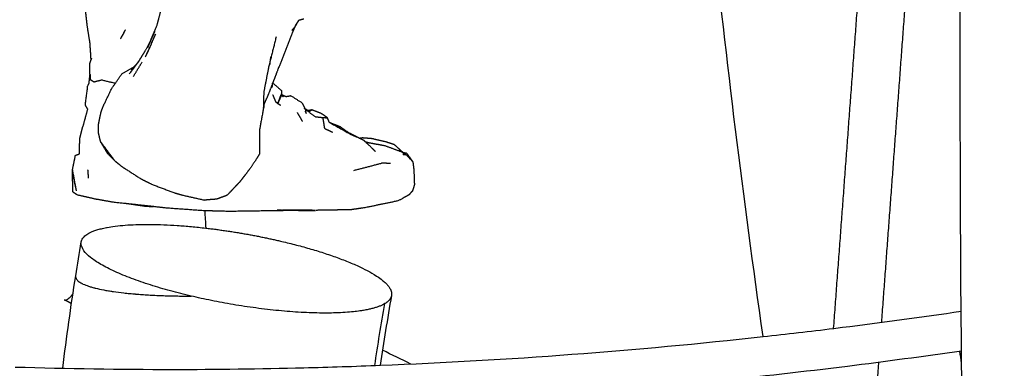
# Model space of a CAD drawing. Units: centimetres. Extents: x 464 to 2781, y 181 to 2061.
# Drawn here: x 1944 to 1994, y 1594 to 1611 of the extents above; entities that cross this region are included whole.
import ezdxf

# ---------------------------------------------------------------- set-up
doc = ezdxf.new("R2010")
doc.units = ezdxf.units.CM
for name, color, linetype, true_color in [('Make2D$Sichtbar$Kurven', 7, 'Continuous', 0x000000), ('Make2D$Sichtbar$Tangenten', 7, 'Continuous', 0x000000), ('Standard', 7, 'Continuous', 0x000000)]:
    doc.layers.add(name, color=color, linetype=linetype, true_color=true_color)
doc.styles.add('Arial Standard', font='txt')
doc.dimstyles.new('Spiel-Bau Datenblätter', dxfattribs={"dimscale": 20, "dimtxt": 0.25, "dimasz": 0.25, "dimexe": 0, "dimexo": 0, "dimgap": 1, "dimtad": 0, "dimtih": 1, "dimtoh": 1, "dimdec": 0, "dimlfac": 1, "dimzin": 1, "dimdsep": 46, "dimtxsty": 'Arial Standard', "dimcen": 3, "dimdle": 2.77556e-17, "dimadec": 0, "dimazin": 1, "dimtfac": 1, "dimtdec": 4, "dimtix": 1, "dimtofl": 0, "dimtmove": 1, "dimatfit": 3, "dimldrblk": 'DOT', "dimfxl": 1, "dimtolj": 1, "dimtzin": 1, "dimarcsym": 0})

# ---------------------------------------------------------------- blocks, each defined once
blk = doc.blocks.new('*D6')
at = {"layer": 'Defpoints', "color": 0}
for p in [(991.014, 1764.612), (1664, 1564.864), (2669.014, 1564.864)]:
    blk.add_point(p, dxfattribs=at)
at = {"layer": 'Standard', "color": 0, "lineweight": -2}
for p, q in [((2669.014, 1789.612), (2669.014, 1814.612)), ((991.014, 1764.612), (2669.014, 1764.612)), ((1664, 1564.864), (2669.014, 1564.864)), ((2669.014, 1539.864), (2669.014, 1514.864))]:
    blk.add_line(p, q, dxfattribs=at)
at = {"layer": 'Standard', "color": 0}
for points in [[(2664.848, 1789.612), (2673.181, 1789.612), (2669.014, 1764.612)], [(2673.181, 1539.864), (2664.848, 1539.864), (2669.014, 1564.864)]]:
    blk.add_solid(points, dxfattribs=at)
at = {"layer": 'Standard', "color": 0, "insert": (2669.014, 1359.277), "char_height": 25, "attachment_point": 5, "rotation": 90, "style": 'Arial Standard'}
blk.add_mtext('\\A1;200 cm', dxfattribs=at)

msp = doc.modelspace()

# ---------------------------------------------------------------- linework, layer by layer
at = {"layer": 'Make2D$Sichtbar$Kurven'}
for points, degree, knots in [([(1992.228, 1564.864), (1991.981, 1574.904), (1991.817, 1584.91), (1991.736, 1594.879), (1991.463, 1628.474), (1992.138, 1661.577), (1993.755, 1694.033)], 3, [344.722673, 344.722673, 344.722673, 344.722673, 375.566579, 375.566579, 375.566579, 479.525821, 479.525821, 479.525821, 479.525821]), ([(1947.324, 1610.968), (1947.253, 1611.622), (1947.183, 1612.276), (1947.214, 1612.703), (1947.245, 1613.13), (1947.295, 1613.743), (1947.345, 1614.356), (1947.296, 1614.743), (1947.248, 1615.131)], 2, [-1, -1, -1, 0, 0, 1, 1, 2, 2, 3, 3, 3]), ([(1951.079, 1611.847), (1950.963, 1611.406), (1950.847, 1610.964), (1950.612, 1610.408), (1950.378, 1609.852)], 2, [-1, -1, -1, 0, 0, 1, 1, 1]), ([(1947.517, 1609.272), (1947.512, 1609.362), (1947.507, 1609.452), (1947.485, 1609.78), (1947.462, 1610.109), (1947.393, 1610.538), (1947.324, 1610.968)], 2, [0.67681, 0.67681, 0.67681, 1, 1, 2, 2, 3, 3, 3]), ([(1957.851, 1610.89), (1957.785, 1610.727), (1957.718, 1610.564), (1957.352, 1609.632), (1956.987, 1608.7), (1956.863, 1608.376), (1956.739, 1608.053)], 2, [-2.753491, -2.753491, -2.753491, -2, -2, -1, -1, -0.470033, -0.470033, -0.470033]), ([(1957.855, 1610.894), (1957.873, 1610.915), (1957.891, 1610.936), (1957.983, 1611.101), (1958.075, 1611.267)], 2, [0.7879623, 0.7879623, 0.7879623, 1, 1, 1.500291, 1.500291, 1.500291]), ([(1949.014, 1610.312), (1949.093, 1610.444), (1949.172, 1610.577), (1949.221, 1610.677), (1949.27, 1610.777)], 2, [0, 0, 0, 1, 1, 1.952456, 1.952456, 1.952456]), ([(1950.76, 1610.681), (1950.531, 1610.225), (1950.303, 1609.769), (1950.117, 1609.469), (1949.932, 1609.17), (1949.844, 1609.052), (1949.756, 1608.933)], 2, [0, 0, 0, 1, 1, 2, 2, 2.373709, 2.373709, 2.373709]), ([(1950.791, 1610.558), (1950.626, 1610.175), (1950.462, 1609.792), (1950.365, 1609.594), (1950.268, 1609.397)], 2, [0, 0, 0, 1, 1, 2, 2, 2]), ([(1956.92, 1610.422), (1956.72, 1609.606), (1956.519, 1608.791), (1956.405, 1608.195), (1956.29, 1607.6), (1956.279, 1607.179), (1956.269, 1606.758), (1956.169, 1606.207), (1956.069, 1605.655), (1956.075, 1605.07), (1956.081, 1604.485), (1955.997, 1604.344), (1955.913, 1604.202), (1955.747, 1603.953), (1955.581, 1603.705), (1955.437, 1603.52), (1955.293, 1603.335), (1955.179, 1603.187), (1955.065, 1603.039), (1954.744, 1602.703), (1954.424, 1602.367), (1954.242, 1602.299), (1954.061, 1602.232), (1953.983, 1602.201), (1953.906, 1602.17)], 2, [-10, -10, -10, -9, -9, -8, -8, -7, -7, -6, -6, -5, -5, -4, -4, -3, -3, -2, -2, -1, -1, 0, 0, 1, 1, 2, 2, 2]), ([(1947.226, 1606.952), (1947.288, 1607.443), (1947.349, 1607.934), (1947.38, 1607.986), (1947.412, 1608.037), (1947.437, 1608.271), (1947.463, 1608.504), (1947.454, 1608.688), (1947.446, 1608.871)], 2, [-1, -1, -1, 0, 0, 1, 1, 2, 2, 3, 3, 3]), ([(1947.538, 1609.329), (1947.483, 1609.176), (1947.429, 1609.023), (1947.437, 1608.947), (1947.446, 1608.871)], 2, [0, 0, 0, 1, 1, 2, 2, 2]), ([(1947.996, 1605.098), (1947.947, 1605.315), (1947.897, 1605.532), (1947.892, 1605.728), (1947.887, 1605.924), (1947.955, 1606.26), (1948.023, 1606.595), (1948.078, 1606.742), (1948.133, 1606.888), (1948.347, 1607.334), (1948.561, 1607.779), (1948.822, 1608.159), (1949.082, 1608.538), (1949.418, 1608.735), (1949.754, 1608.931)], 2, [-3, -3, -3, -2, -2, -1, -1, 0, 0, 1, 1, 2, 2, 3, 3, 3.840577, 3.840577, 3.840577]), ([(1947.463, 1608.504), (1947.472, 1608.371), (1947.482, 1608.238), (1947.577, 1608.184), (1947.672, 1608.131), (1947.864, 1608.181), (1948.057, 1608.23), (1948.407, 1608.145), (1948.758, 1608.061)], 2, [0, 0, 0, 1, 1, 2, 2, 3, 3, 3.817107, 3.817107, 3.817107]), ([(1956.739, 1608.053), (1956.629, 1607.766), (1956.519, 1607.48), (1956.396, 1607.207), (1956.274, 1606.934)], 2, [-0.470033, -0.470033, -0.470033, 0, 0, 0.833583, 0.833583, 0.833583]), ([(1956.724, 1608.068), (1956.715, 1607.96), (1956.706, 1607.853), (1956.679, 1607.837), (1956.651, 1607.821)], 2, [1.6334088, 1.6334088, 1.6334088, 2, 2, 2.4351847, 2.4351847, 2.4351847]), ([(1956.728, 1608.091), (1956.963, 1607.886), (1957.199, 1607.68), (1957.189, 1607.574), (1957.18, 1607.468)], 2, [-1.691047, -1.691047, -1.691047, -1, -1, -0.141247, -0.141247, -0.141247]), ([(1957.179, 1607.466), (1957.178, 1607.449), (1957.176, 1607.433), (1957.089, 1607.228), (1957.001, 1607.022)], 2, [-0.131342, -0.131342, -0.131342, 0, 0, 1, 1, 1]), ([(1957.142, 1606.937), (1957.072, 1606.98), (1957.001, 1607.022), (1957.086, 1607.245), (1957.172, 1607.469)], 2, [0, 0, 0, 1, 1, 1.996004, 1.996004, 1.996004]), ([(1958.414, 1606.729), (1958.414, 1606.73), (1958.413, 1606.731), (1958.338, 1606.886), (1958.263, 1607.041), (1957.968, 1607.229), (1957.674, 1607.417), (1957.547, 1607.393), (1957.421, 1607.369), (1957.301, 1607.428), (1957.181, 1607.486)], 2, [-3.009107, -3.009107, -3.009107, -3, -3, -2, -2, -1, -1, 0, 0, 0.747585, 0.747585, 0.747585]), ([(1956.274, 1606.816), (1956.294, 1606.823), (1956.313, 1606.83), (1956.317, 1606.935), (1956.321, 1607.04)], 2, [-0.0662488, -0.0662488, -0.0662488, 0, 0, 0.2448782, 0.2448782, 0.2448782]), ([(1958.414, 1606.729), (1958.658, 1606.544), (1958.902, 1606.36), (1959.095, 1606.339), (1959.287, 1606.318), (1959.407, 1606.311), (1959.526, 1606.304)], 2, [1.096928, 1.096928, 1.096928, 2, 2, 3, 3, 4, 4, 4]), ([(1958.742, 1606.704), (1958.668, 1606.674), (1958.593, 1606.644), (1958.571, 1606.656), (1958.548, 1606.668)], 2, [0, 0, 0, 1, 1, 1.193493, 1.193493, 1.193493]), ([(1959.626, 1606.072), (1959.576, 1606.188), (1959.526, 1606.304), (1959.384, 1606.406), (1959.242, 1606.508), (1958.992, 1606.606), (1958.742, 1606.704)], 2, [0, 0, 0, 1, 1, 2, 2, 3, 3, 3]), ([(1946.926, 1604.475), (1946.935, 1604.865), (1946.943, 1605.255), (1947.02, 1605.556), (1947.096, 1605.857)], 2, [-1, -1, -1, 0, 0, 1, 1, 1]), ([(1959.287, 1606.318), (1959.331, 1606.043), (1959.375, 1605.767), (1959.58, 1605.671), (1959.785, 1605.574)], 2, [0, 0, 0, 1, 1, 2, 2, 2]), ([(1959.624, 1606.073), (1959.625, 1606.073), (1959.626, 1606.072), (1959.892, 1605.968), (1960.157, 1605.863)], 2, [0.989886, 0.989886, 0.989886, 1, 1, 2, 2, 2]), ([(1959.626, 1606.072), (1960.168, 1605.769), (1960.71, 1605.466), (1960.864, 1605.4), (1961.018, 1605.334), (1961.018, 1605.334), (1961.018, 1605.334)], 2, [0, 0, 0, 1, 1, 2, 2, 2.001239, 2.001239, 2.001239]), ([(1961.169, 1605.256), (1961.093, 1605.295), (1961.018, 1605.334), (1960.805, 1605.442), (1960.593, 1605.551)], 2, [2.602276, 2.602276, 2.602276, 3, 3, 3.4028004, 3.4028004, 3.4028004]), ([(1948.73, 1604.112), (1948.551, 1604.335), (1948.372, 1604.559), (1948.184, 1604.828), (1947.996, 1605.098)], 2, [0, 0, 0, 1, 1, 2, 2, 2]), ([(1948.73, 1604.112), (1948.537, 1604.31), (1948.344, 1604.508), (1948.17, 1604.803), (1947.996, 1605.098)], 2, [0, 0, 0, 1, 1, 2, 2, 2]), ([(1961.865, 1605.237), (1961.589, 1605.259), (1961.312, 1605.28), (1961.223, 1605.266), (1961.135, 1605.252)], 2, [-1, -1, -1, 0, 0, 0.187487, 0.187487, 0.187487]), ([(1961.475, 1605.065), (1961.436, 1605.101), (1961.398, 1605.137), (1961.283, 1605.197), (1961.169, 1605.256)], 2, [1.8328427, 1.8328427, 1.8328427, 2, 2, 2.602276, 2.602276, 2.602276]), ([(1961.971, 1604.585), (1961.914, 1604.643), (1961.858, 1604.701), (1961.679, 1604.871), (1961.499, 1605.041)], 2, [0, 0, 0, 1, 1, 1.7793, 1.7793, 1.7793]), ([(1963.37, 1604.537), (1962.913, 1604.708), (1962.457, 1604.878), (1962.064, 1604.949), (1961.671, 1605.019)], 2, [0, 0, 0, 1, 1, 2, 2, 2]), ([(1961.865, 1605.237), (1962.189, 1605.162), (1962.512, 1605.087), (1962.71, 1605.023), (1962.908, 1604.959)], 2, [1, 1, 1, 2, 2, 3, 3, 3]), ([(1963.37, 1604.541), (1963.455, 1604.53), (1963.541, 1604.518), (1963.703, 1604.294), (1963.865, 1604.07), (1963.891, 1603.874), (1963.916, 1603.679), (1963.93, 1603.283), (1963.944, 1602.888), (1963.89, 1602.726), (1963.836, 1602.564)], 2, [0.574282, 0.574282, 0.574282, 1, 1, 2, 2, 3, 3, 4, 4, 5, 5, 5]), ([(1963.865, 1604.07), (1963.706, 1604.24), (1963.546, 1604.41), (1963.462, 1604.42), (1963.379, 1604.429)], 2, [0, 0, 0, 1, 1, 2, 2, 2]), ([(1948.73, 1604.112), (1948.917, 1603.963), (1949.104, 1603.814), (1949.576, 1603.51), (1950.047, 1603.205)], 2, [0, 0, 0, 1, 1, 2, 2, 2]), ([(1949.945, 1601.875), (1949.306, 1601.941), (1948.667, 1602.008), (1948.201, 1602.091), (1947.736, 1602.174), (1947.273, 1602.28), (1946.811, 1602.386), (1946.703, 1602.459), (1946.594, 1602.533), (1946.581, 1603.089), (1946.568, 1603.645)], 2, [0, 0, 0, 1, 1, 2, 2, 3, 3, 4, 4, 5, 5, 5]), ([(1946.568, 1603.645), (1946.596, 1603.445), (1946.625, 1603.245), (1946.693, 1602.92), (1946.762, 1602.595)], 2, [0, 0, 0, 1, 1, 2, 2, 2]), ([(1950.047, 1603.205), (1950.323, 1603.068), (1950.599, 1602.931), (1951.164, 1602.715), (1951.729, 1602.5), (1951.957, 1602.436), (1952.186, 1602.372), (1952.737, 1602.247), (1953.287, 1602.122)], 2, [-3, -3, -3, -2, -2, -1, -1, 0, 0, 1, 1, 1]), ([(1963.674, 1602.394), (1963.402, 1602.241), (1963.13, 1602.088), (1962.3, 1601.916), (1961.47, 1601.744), (1961.095, 1601.688), (1960.719, 1601.632)], 2, [0, 0, 0, 1, 1, 2, 2, 3, 3, 3]), ([(1963.836, 1602.564), (1963.814, 1602.547), (1963.792, 1602.529), (1963.733, 1602.462), (1963.674, 1602.394)], 2, [-1, -1, -1, 0, 0, 1, 1, 1]), ([(1949.243, 1601.97), (1949.726, 1601.897), (1950.208, 1601.825), (1950.451, 1601.808), (1950.694, 1601.792)], 2, [0.147572, 0.147572, 0.147572, 1, 1, 1.778345, 1.778345, 1.778345]), ([(1953.211, 1601.583), (1952.301, 1601.649), (1951.392, 1601.715), (1950.669, 1601.795), (1949.946, 1601.875)], 2, [3, 3, 3, 4, 4, 4.998987, 4.998987, 4.998987]), ([(1953.906, 1602.17), (1953.794, 1602.163), (1953.682, 1602.155), (1953.485, 1602.139), (1953.287, 1602.122)], 2, [0, 0, 0, 1, 1, 2, 2, 2]), ([(1958.064, 1601.598), (1956.293, 1601.573), (1954.522, 1601.548), (1953.91, 1601.564), (1953.297, 1601.581)], 2, [1, 1, 1, 2, 2, 2.934019, 2.934019, 2.934019]), ([(1958.064, 1601.598), (1958.505, 1601.601), (1958.946, 1601.603), (1958.095, 1601.609), (1957.244, 1601.615)], 2, [0, 0, 0, 1, 1, 1.865032, 1.865032, 1.865032]), ([(1960.719, 1601.632), (1960.312, 1601.626), (1959.905, 1601.619), (1959.426, 1601.611), (1958.946, 1601.603)], 2, [-1, -1, -1, 0, 0, 1, 1, 1]), ([(1985.249, 1595.609), (1985.397, 1595.627), (1985.546, 1595.645), (1985.695, 1595.664), (1987.708, 1595.915), (1989.72, 1596.187), (1991.728, 1596.48)], 3, [173.851419, 173.851419, 173.851419, 173.851419, 174.325589, 174.325589, 174.325589, 180.747381, 180.747381, 180.747381, 180.747381]), ([(1991.74, 1594.46), (1989.81, 1594.181), (1987.877, 1593.92), (1985.942, 1593.679), (1981.508, 1593.128), (1977.063, 1592.679), (1972.611, 1592.337)], 3, [52.009613, 52.009613, 52.009613, 52.009613, 58.176391, 58.176391, 58.176391, 72.306256, 72.306256, 72.306256, 72.306256]), ([(1943.662, 1593.647), (1946.325, 1593.566), (1948.99, 1593.526), (1951.654, 1593.526), (1953.878, 1593.526), (1956.102, 1593.554), (1958.326, 1593.61), (1959.622, 1593.642), (1960.918, 1593.684), (1962.214, 1593.735)], 3, [129.865451, 129.865451, 129.865451, 129.865451, 138.303115, 138.303115, 138.303115, 145.345631, 145.345631, 145.345631, 149.453461, 149.453461, 149.453461, 149.453461])]:
    msp.add_open_spline(points, degree=degree, knots=knots, dxfattribs=at)
for points, degree in [([(1981.662, 1595.191), (1980.657, 1602.249), (1979.791, 1609.209), (1979.088, 1616.099)], 3), ([(1985.246, 1595.612), (1985.885, 1604.229), (1986.525, 1612.847)], 2), ([(1957.72, 1610.737), (1957.787, 1610.816), (1957.855, 1610.894)], 2), ([(1958.071, 1611.26), (1957.983, 1611.128), (1957.895, 1610.997)], 2), ([(1958.06, 1611.263), (1958.194, 1611.298), (1958.329, 1611.333)], 2), ([(1949.014, 1610.312), (1949.142, 1610.545), (1949.27, 1610.779)], 2), ([(1950.791, 1610.558), (1950.53, 1609.977), (1950.268, 1609.397)], 2), ([(1950.378, 1609.852), (1950.569, 1610.266), (1950.76, 1610.681)], 2), ([(1956.598, 1609.018), (1956.628, 1609.209), (1956.658, 1609.4)], 2), ([(1949.707, 1608.868), (1949.584, 1608.702), (1949.46, 1608.536)], 2), ([(1949.549, 1608.648), (1949.65, 1608.775), (1949.75, 1608.901)], 2), ([(1949.556, 1608.745), (1949.743, 1608.94), (1949.929, 1609.136)], 2), ([(1949.662, 1608.394), (1949.884, 1608.76), (1950.105, 1609.127)], 2), ([(1949.708, 1608.867), (1949.729, 1608.884), (1949.75, 1608.901)], 2), ([(1956.589, 1609.075), (1956.593, 1609.047), (1956.598, 1609.018)], 2), ([(1956.597, 1609.104), (1956.601, 1609.086), (1956.605, 1609.068)], 2), ([(1949.563, 1608.674), (1949.571, 1608.678), (1949.578, 1608.682)], 2), ([(1956.743, 1607.473), (1956.818, 1607.297), (1956.894, 1607.122)], 2), ([(1957.181, 1607.464), (1957.236, 1607.419), (1957.291, 1607.374)], 2), ([(1947.339, 1606.751), (1947.283, 1606.851), (1947.226, 1606.952)], 2), ([(1956.894, 1607.122), (1957.018, 1607.03), (1957.142, 1606.937)], 2), ([(1956.896, 1607.12), (1956.949, 1607.071), (1957.001, 1607.022)], 2), ([(1957.104, 1607.279), (1957.108, 1607.281), (1957.112, 1607.282)], 2), ([(1957.109, 1607.297), (1957.114, 1607.299), (1957.12, 1607.3)], 2), ([(1947.339, 1606.751), (1947.217, 1606.304), (1947.096, 1605.857)], 2), ([(1958.265, 1606.114), (1958.134, 1606.341), (1958.004, 1606.567)], 2), ([(1958.548, 1606.668), (1958.455, 1606.718), (1958.361, 1606.768)], 2), ([(1958.455, 1606.523), (1958.432, 1606.584), (1958.408, 1606.645)], 2), ([(1958.455, 1606.523), (1958.434, 1606.626), (1958.414, 1606.729)], 2), ([(1958.742, 1606.704), (1958.625, 1606.683), (1958.509, 1606.661)], 2), ([(1958.742, 1606.704), (1958.662, 1606.655), (1958.583, 1606.605)], 2), ([(1960.207, 1605.74), (1960.085, 1605.806), (1959.962, 1605.872)], 2), ([(1960.71, 1605.466), (1960.434, 1605.665), (1960.157, 1605.863)], 2), ([(1948.73, 1604.112), (1948.363, 1604.605), (1947.996, 1605.098)], 2), ([(1961.671, 1605.019), (1961.573, 1605.042), (1961.475, 1605.065)], 2), ([(1961.671, 1605.019), (1961.585, 1605.03), (1961.499, 1605.041)], 2), ([(1962.908, 1604.959), (1963.135, 1604.752), (1963.362, 1604.545)], 2), ([(1946.568, 1603.645), (1946.645, 1604.02), (1946.722, 1604.395)], 2), ([(1946.722, 1604.395), (1946.824, 1604.435), (1946.926, 1604.475)], 2), ([(1963.19, 1604.673), (1963.271, 1604.613), (1963.351, 1604.554)], 2), ([(1963.37, 1604.54), (1963.458, 1604.475), (1963.546, 1604.41)], 2), ([(1963.37, 1604.537), (1963.374, 1604.483), (1963.379, 1604.429)], 2), ([(1960.861, 1603.635), (1961.569, 1603.816), (1962.277, 1603.997)], 2), ([(1962.722, 1603.987), (1962.5, 1603.992), (1962.277, 1603.997)], 2), ([(1946.568, 1603.645), (1946.665, 1603.12), (1946.762, 1602.595)], 2), ([(1947.392, 1603.235), (1947.376, 1603.445), (1947.359, 1603.655)], 2), ([(1953.297, 1601.581), (1953.254, 1601.582), (1953.211, 1601.583)], 2), ([(1953.294, 1601.581), (1953.309, 1601.288), (1953.324, 1600.996), (1953.34, 1600.703)], 3), ([(1957.195, 1601.615), (1957.087, 1601.616), (1956.979, 1601.617)], 2), ([(1957.195, 1601.613), (1957.217, 1601.613), (1957.239, 1601.612)], 2), ([(1957.244, 1601.615), (1957.242, 1601.615), (1957.239, 1601.615)], 2), ([(1946.735, 1598.28), (1946.825, 1598.854), (1946.918, 1599.426), (1947.015, 1599.999)], 3), ([(1946.079, 1593.585), (1946.273, 1595.153), (1946.491, 1596.719), (1946.735, 1598.28)], 3), ([(1946.523, 1596.863), (1946.406, 1596.925), (1946.288, 1596.988), (1946.171, 1597.052)], 3), ([(1962.781, 1597.275), (1962.573, 1596.096), (1962.383, 1594.916), (1962.212, 1593.735)], 3), ([(1981.662, 1595.191), (1982.856, 1595.322), (1984.049, 1595.461), (1985.241, 1595.608)], 3), ([(1985.241, 1595.608), (1985.244, 1595.608), (1985.246, 1595.609), (1985.249, 1595.609)], 3), ([(1985.246, 1595.608), (1985.246, 1595.61), (1985.246, 1595.612)], 2), ([(1962.214, 1593.735), (1968.71, 1593.991), (1975.197, 1594.48), (1981.662, 1595.191)], 3), ([(1963.765, 1593.8), (1963.284, 1594.031), (1962.804, 1594.264), (1962.325, 1594.499)], 3), ([(1991.745, 1593.836), (1991.715, 1594.04), (1991.685, 1594.244), (1991.656, 1594.448)], 3)]:
    msp.add_open_spline(points, degree=degree, dxfattribs=at)
msp.add_rational_spline([(1952.595, 1597.249), (1945.049, 1599.022), (1947.353, 1600.411), (1948.727, 1601.24), (1953.34, 1600.703)], [1, 0.707106781302, 1, 0.801883262448, 0.871783940067], degree=2, knots=[0, 0, 0, 12.566371, 12.566371, 21.066425, 21.066425, 21.066425], dxfattribs=at)
for points, weights in [([(1953.34, 1600.703), (1955.295, 1600.476), (1957.202, 1600.028)], [0.871783940067, 0.905223518854, 1]), ([(1957.202, 1600.028), (1962.066, 1598.885), (1962.722, 1597.598)], [1, 0.789259687524, 0.881779924848]), ([(1946.25, 1597.05), (1946.388, 1597.095), (1946.595, 1597.365)], [1, 0.859697450868, 0.853811160144]), ([(1962.722, 1597.598), (1962.808, 1597.428), (1962.781, 1597.275)], [0.951276522692, 0.971830540461, 1]), ([(1946.171, 1597.052), (1946.202, 1597.035), (1946.25, 1597.05)], [0.912740914541, 0.946654476523, 1]), ([(1962.444, 1596.866), (1960.141, 1595.477), (1952.595, 1597.249)], [1, 0.707106781071, 1]), ([(1962.781, 1597.275), (1962.741, 1597.045), (1962.444, 1596.866)], [0.916252108474, 0.94937622007, 1])]:
    msp.add_rational_spline(points, weights, degree=2, dxfattribs=at)
at = {"layer": 'Make2D$Sichtbar$Tangenten'}
for points, degree in [([(1988.9, 1612.482), (1988.285, 1604.199), (1987.67, 1595.917)], 2), ([(1961.933, 1593.724), (1962.089, 1594.774), (1962.259, 1595.822), (1962.444, 1596.866)], 3), ([(1987.52, 1593.884), (1986.362, 1578.282), (1985.204, 1562.679)], 2)]:
    msp.add_open_spline(points, degree=degree, dxfattribs=at)
for points, knots in [([(1946.736, 1598.281), (1946.733, 1598.265), (1946.732, 1598.249), (1946.734, 1598.211), (1946.739, 1598.189), (1946.751, 1598.157), (1946.756, 1598.146), (1946.765, 1598.13), (1946.768, 1598.124), (1946.771, 1598.119)], [0.58245326, 0.58245326, 0.58245326, 0.58245326, 0.59375, 0.59375, 0.609375, 0.609375, 0.6171875, 0.6171875, 0.62109375, 0.62109375, 0.62109375, 0.62109375]), ([(1946.781, 1598.103), (1946.81, 1598.062), (1946.852, 1598.021), (1946.935, 1597.96), (1946.966, 1597.94), (1947.018, 1597.91), (1947.036, 1597.9), (1947.065, 1597.885), (1947.075, 1597.881), (1947.09, 1597.873), (1947.095, 1597.871), (1947.1, 1597.868)], [0.625, 0.625, 0.625, 0.625, 0.65625, 0.65625, 0.671875, 0.671875, 0.6796875, 0.6796875, 0.68359375, 0.68359375, 0.68554688, 0.68554688, 0.68554688, 0.68554688]), ([(1947.115, 1597.861), (1947.194, 1597.824), (1947.285, 1597.788), (1947.443, 1597.736), (1947.5, 1597.718), (1947.589, 1597.693), (1947.62, 1597.684), (1947.667, 1597.672), (1947.683, 1597.668), (1947.707, 1597.661), (1947.715, 1597.659), (1947.728, 1597.656), (1947.732, 1597.655), (1947.736, 1597.654)], [0.6875, 0.6875, 0.6875, 0.6875, 0.71875, 0.71875, 0.734375, 0.734375, 0.7421875, 0.7421875, 0.74609375, 0.74609375, 0.74804688, 0.74804688, 0.74902344, 0.74902344, 0.74902344, 0.74902344]), ([(1947.748, 1597.651), (1947.872, 1597.62), (1948.009, 1597.591), (1948.235, 1597.548), (1948.314, 1597.534), (1948.437, 1597.513), (1948.479, 1597.506), (1948.543, 1597.496), (1948.565, 1597.493), (1948.597, 1597.488), (1948.608, 1597.486), (1948.625, 1597.484), (1948.631, 1597.483), (1948.636, 1597.482)], [0.75, 0.75, 0.75, 0.75, 0.78125, 0.78125, 0.796875, 0.796875, 0.8046875, 0.8046875, 0.80859375, 0.80859375, 0.81054688, 0.81054688, 0.81152344, 0.81152344, 0.81152344, 0.81152344]), ([(1948.653, 1597.48), (1948.815, 1597.456), (1948.991, 1597.434), (1949.276, 1597.402), (1949.375, 1597.391), (1949.528, 1597.376), (1949.58, 1597.372), (1949.659, 1597.365), (1949.686, 1597.362), (1949.726, 1597.359), (1949.74, 1597.358), (1949.76, 1597.356), (1949.767, 1597.355), (1949.777, 1597.354), (1949.781, 1597.354), (1949.787, 1597.354), (1949.791, 1597.353), (1949.894, 1597.345), (1949.997, 1597.337), (1950.157, 1597.326), (1950.212, 1597.322), (1950.295, 1597.317), (1950.323, 1597.315), (1950.365, 1597.312), (1950.379, 1597.311), (1950.401, 1597.31), (1950.408, 1597.31), (1950.418, 1597.309), (1950.422, 1597.309), (1950.426, 1597.309)], [0.8125, 0.8125, 0.8125, 0.8125, 0.84375, 0.84375, 0.859375, 0.859375, 0.8671875, 0.8671875, 0.87109375, 0.87109375, 0.87304688, 0.87304688, 0.87402344, 0.87402344, 0.87451172, 0.87451172, 0.875, 0.875, 0.890625, 0.890625, 0.8984375, 0.8984375, 0.90234375, 0.90234375, 0.90429688, 0.90429688, 0.90527344, 0.90527344, 0.90576172, 0.90576172, 0.90576172, 0.90576172]), ([(1950.436, 1597.308), (1950.541, 1597.302), (1950.651, 1597.296), (1950.821, 1597.288), (1950.879, 1597.285), (1950.968, 1597.282), (1950.997, 1597.28), (1951.043, 1597.279), (1951.058, 1597.278), (1951.08, 1597.277), (1951.088, 1597.277), (1951.099, 1597.276), (1951.103, 1597.276), (1951.107, 1597.276)], [0.90625, 0.90625, 0.90625, 0.90625, 0.921875, 0.921875, 0.9296875, 0.9296875, 0.93359375, 0.93359375, 0.93554688, 0.93554688, 0.93652344, 0.93652344, 0.93701172, 0.93701172, 0.93701172, 0.93701172]), ([(1951.118, 1597.276), (1951.228, 1597.272), (1951.343, 1597.268), (1951.523, 1597.263), (1951.585, 1597.261), (1951.679, 1597.259), (1951.711, 1597.259), (1951.759, 1597.258), (1951.775, 1597.257), (1951.8, 1597.257), (1951.808, 1597.257), (1951.82, 1597.256), (1951.824, 1597.256), (1951.829, 1597.256)], [0.9375, 0.9375, 0.9375, 0.9375, 0.953125, 0.953125, 0.9609375, 0.9609375, 0.96484375, 0.96484375, 0.96679688, 0.96679688, 0.96777344, 0.96777344, 0.96826172, 0.96826172, 0.96826172, 0.96826172]), ([(1951.841, 1597.256), (1951.949, 1597.254), (1952.065, 1597.252), (1952.316, 1597.25), (1952.451, 1597.249), (1952.595, 1597.249)], [0.96875, 0.96875, 0.96875, 0.96875, 0.984375, 0.984375, 1, 1, 1, 1])]:
    msp.add_open_spline(points, degree=3, knots=knots, dxfattribs=at)

# ---------------------------------------------------------------- dimensions: what is measured, and where the dimension line sits
at = {"layer": 'Standard'}
dim = msp.add_linear_dim(base=(2669.014, 1564.864), p1=(991.014, 1764.612), p2=(1664, 1564.864), angle=90, text='<> cm', dimstyle='Spiel-Bau Datenblätter', override={"dimscale": 100, "dimtxt": 0.25, "dimasz": 0.25, "dimexe": 0, "dimexo": 0, "dimgap": 1, "dimtih": 1, "dimtoh": 0, "dimdec": 0, "dimlfac": 1, "dimzin": 1, "dimtxsty": 'Arial Standard', "dimsah": 0, "dimcen": 3, "dimdle": 2.77556e-17, "dimazin": 1, "dimtix": 0, "dimtmove": 0, "dimtzin": 1}, dxfattribs=at)
dim.commit()
dim.dimension.update_dxf_attribs({"geometry": '*D6', "text_midpoint": (2669.014, 1359.277)})

doc.saveas('drawing.dxf')
